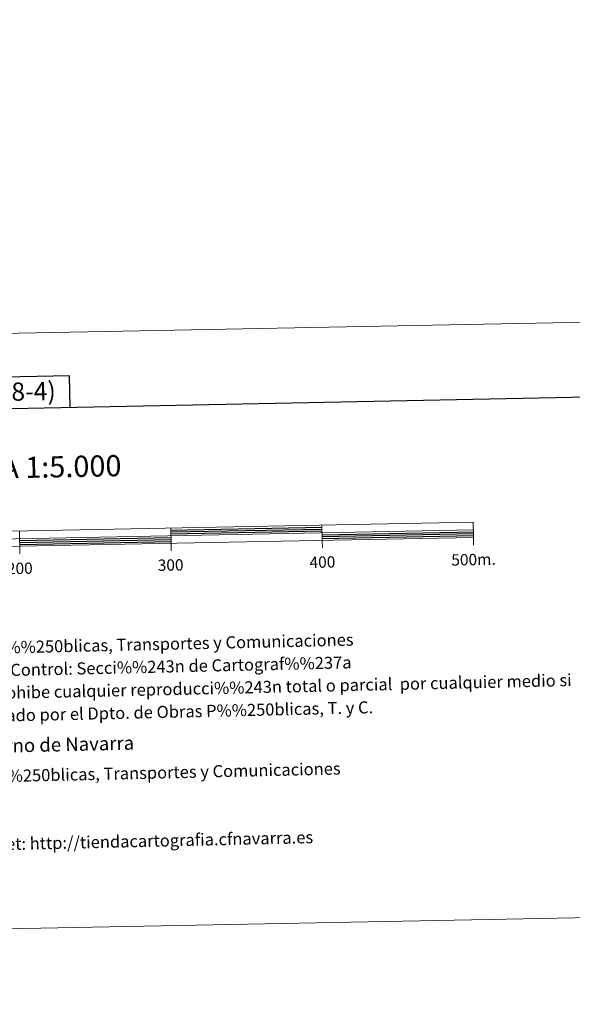
# Model space of a CAD drawing. Units: metres. Extents: x 629413 to 633925, y 4782479 to 4785534.
# Drawn here: x 632055 to 632420, y 4782479 to 4783130 of the extents above; entities that cross this region are included whole.
import ezdxf
from ezdxf.enums import TextEntityAlignment as Align

# ---------------------------------------------------------------- set-up
doc = ezdxf.new("R2010")
doc.units = ezdxf.units.M
doc.header["$MEASUREMENT"] = 0
doc.layers.add('Nivel 61', color=7, linetype='Continuous', lineweight=0)
doc.layers.add('Nivel 63', color=7, linetype='Continuous', lineweight=0)
doc.styles.add('Style-arial', font='arial.shx', dxfattribs={"bigfont": 'arialbig.shx'})

msp = doc.modelspace()

# ---------------------------------------------------------------- linework, layer by layer
at = {"layer": 'Nivel 61', "color": 250, "linetype": 'Continuous', "lineweight": 0}
msp.add_3dface([(630355.06, 4782889.52), (630310.74, 4785203.15), (633695.54, 4785268.82), (633741, 4782955.15)], dxfattribs=at)
at = {"layer": 'Nivel 63', "color": 7, "linetype": 'Continuous', "lineweight": 13}
for p, q in [((632254.43, 4782795.39), (632254.62, 4782785.4)), ((631754.62, 4782780.7), (632354.51, 4782792.33)), ((632054.76, 4782776.49), (632054.47, 4782791.52)), ((632154.45, 4782793.46), (632154.64, 4782783.46)), ((632154.74, 4782778.46), (632154.64, 4782783.46)), ((632254.72, 4782780.4), (632254.62, 4782785.4)), ((632354.7, 4782782.33), (632354.61, 4782787.34))]:
    msp.add_line(p, q, dxfattribs=at)
at = {"layer": 'Nivel 63', "color": 7, "linetype": 'Continuous', "lineweight": 30}
for p, q in [((632154.47, 4782792.2), (632254.46, 4782794.14)), ((632154.5, 4782790.95), (632254.48, 4782792.89)), ((632154.52, 4782789.7), (632254.5, 4782791.65)), ((632254.55, 4782789.14), (632354.53, 4782791.08)), ((632254.57, 4782787.9), (632354.56, 4782789.83)), ((632054.59, 4782785.27), (632154.57, 4782787.21)), ((632054.62, 4782784.02), (632154.6, 4782785.96)), ((632054.64, 4782782.77), (632154.62, 4782784.71)), ((632254.6, 4782786.64), (632354.58, 4782788.58))]:
    msp.add_line(p, q, dxfattribs=at)
at = {"layer": 'Nivel 63', "color": 7, "linetype": 'Continuous', "lineweight": 30, "flags": 128}
for points in [[(630222.89, 4785251.2), (630271.78, 4782836.67), (633826.04, 4782908.57), (633777.21, 4785320.1), (630222.89, 4785251.2)], [(632087.96, 4782873.41), (632087.56, 4782894.13), (632011.4, 4782892.65), (632011.8, 4782871.87)]]:
    msp.add_lwpolyline(points, dxfattribs=at)
at = {"layer": 'Nivel 63', "color": 7, "linetype": 'Continuous', "lineweight": 13, "flags": 128}
msp.add_lwpolyline([(632054.66, 4782781.52), (632354.61, 4782787.34), (632354.41, 4782797.33), (631754.53, 4782785.7), (631754.72, 4782775.7), (632054.66, 4782781.52)], dxfattribs=at)
at = {"layer": 'Nivel 63', "color": 7, "linetype": 'Continuous', "lineweight": 0}
msp.add_3dface([(629471.08, 4782478.58), (629413.46, 4785448.08), (633867.62, 4785534.42), (633925.24, 4782564.92)], dxfattribs=at)

# ---------------------------------------------------------------- texts
at = {"layer": 'Nivel 63', "color": 7, "linetype": 'Continuous', "lineweight": 0, "style": 'Style-arial'}
for s, height, p in [('66 (8-4)', 12, (632050.03, 4782883.71)), ('ESCALA 1:5.000', 13.9999, (632053.69, 4782833.56)), ('500m.', 7.5, (632354.65, 4782772.71)), ('200', 7.5, (632054.65, 4782766.9)), ('300', 7.5, (632154.37, 4782769.09)), ('400', 7.5, (632254.74, 4782771.03))]:
    msp.add_text(s, height=height, rotation=1.11162, dxfattribs=at).set_placement(p, align=Align.MIDDLE_CENTER)
for s, height, p in [('Producido por: Dpto. Obras P%%250blicas, Transportes y Comunicaciones', 8, (631896.35, 4782711.23)), ('Direcci%%243n y Control: Secci%%243n de Cartograf%%237a', 8, (631957.93, 4782697.62)), ('Este mapa est%%225 protegido por la ley. Se prohibe cualquier reproducci%%243n total o parcial  por cualquier medio si', 7.99998, (631803.15, 4782679.12)), ('no ha sido expresamente autorizado por el Dpto. de Obras P%%250blicas, T. y C.', 8, (631879.77, 4782665.85)), ('Gobierno de Navarra', 9, (632011.43, 4782648.81)), ('Departamento de Obras P%%250blicas, Transportes y Comunicaciones', 8, (631904.71, 4782626.4)), ('Direcci%%243n Internet: http://tiendacartografia.cfnavarra.es', 8, (631932.38, 4782582.01))]:
    msp.add_text(s, height=height, rotation=1.29398, dxfattribs=at).set_placement(p, align=Align.MIDDLE_LEFT)

doc.saveas('drawing.dxf')
